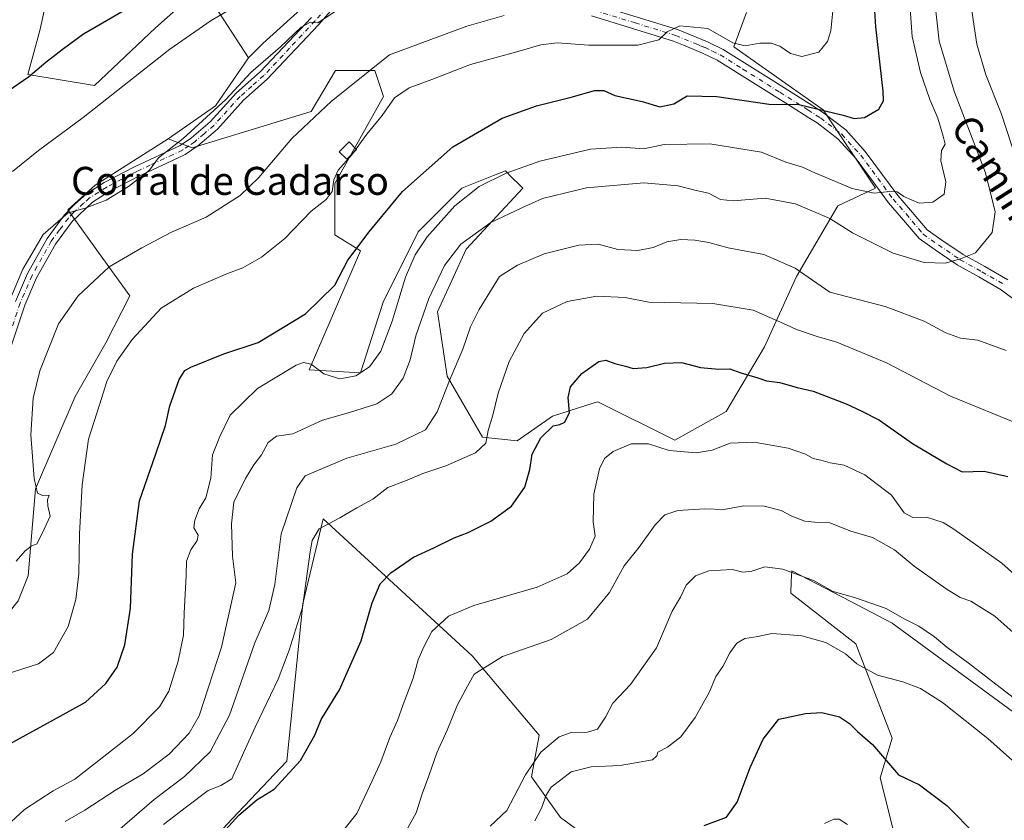
# Model space of a CAD drawing. Units: metres. Extents: x 553012 to 556469, y 4710129 to 4712468.
# Drawn here: x 553962 to 554244, y 4711385 to 4711613 of the extents above; entities that cross this region are included whole.
import ezdxf
from ezdxf.enums import TextEntityAlignment as Align

# ---------------------------------------------------------------- set-up
doc = ezdxf.new("R2010")
doc.units = ezdxf.units.M
doc.header["$MEASUREMENT"] = 0
doc.linetypes.add('DGN Style 4', pattern=[2.6384748266838614, 1.318413404963828, -0.6592067024819142, 0.001648016756204785, -0.6592067024819142])
for name, color, linetype, lineweight in [('Camino Cxs', 7, 'Continuous', 0), ('Camino eje', 30, 'DGN Style 4', 13), ('Cultivos herbáceos CxS', 92, 'Continuous', 0), ('Cultivos leñosos CxS', 92, 'Continuous', 0), ('Curva de nivel maestra', 30, 'Continuous', 30), ('Curva de nivel normal', 30, 'Continuous', 0), ('Edificación Cxs', 1, 'Continuous', 13), ('Matorral CxS', 135, 'Continuous', 0), ('Pista no pavimentada Cxs', 111, 'Continuous', 0), ('Pista no pavimentada eje', 91, 'DGN Style 4', 0), ('Texto cartográfico', 7, 'Continuous', 0)]:
    doc.layers.add(name, color=color, linetype=linetype, lineweight=lineweight)
doc.styles.add('Style-Arial', font='txt')

# ---------------------------------------------------------------- blocks, each defined once
blk = doc.blocks.new('*U20')
at = {"layer": 'Matorral CxS', "color": 135, "linetype": 'Continuous', "lineweight": 0}
for points in [[(554326.7890999997, 4711365.188300001, 609.4621999999945), (554299.7625000002, 4711394.953500001, 612.6107000000047), (554283.1605000002, 4711396.915899999, 611.0023999999976), (554262.2285000002, 4711403.893100001, 608.7219000000041), (554211.8026999999, 4711440.880100001, 609.2176999999938), (554199.7408999996, 4711447.1829, 609.8942999999999), (554183.0651000004, 4711455.897100001, 611.3053000000073), (554182.9276999999, 4711452.788100001, 609.8378999999986), (554182.7812999999, 4711449.486300001, 608.8083999999944), (554201.3487, 4711435.0001, 606.7002000000066), (554211.7960999999, 4711408.0087, 601.9848000000056), (554208.3129000004, 4711396.6897, 598.6738000000041), (554215.6451000003, 4711367.5637, 595.4033000000054)], [(554129.9515000005, 4711375.795100001, 600.1371999999974), (554116.8916999997, 4711385.3717, 603.9902000000002), (554108.6098999997, 4711397.0009, 609.6612000000023), (554110.7972999997, 4711408.880899999, 611.3116000000009), (554091.6426999997, 4711431.518100001, 616.840400000001), (554048.9804999996, 4711470.6997, 631.2332000000024), (554043.2131000003, 4711446.409700001, 631.8205000000017), (554038.6272999998, 4711401.473099999, 626.6891999999935), (554023.0361000003, 4711384.9649, 626.9360000000015), (554010.1967000002, 4711371.207900001, 626.6437000000005)], [(553961.7490999997, 4711447.306299999, 659.5310000000027), (553964.5963000003, 4711454.4233, 659.9251999999979), (553966.7313000001, 4711479.329700001, 660.263300000006), (553978.1243000003, 4711505.6865, 657.6806999999973), (553986.8655000003, 4711521.0263, 657.032600000006), (553993.7209000001, 4711534.440300001, 657.744200000001), (553985.9990999997, 4711545.169500001, 661.5252999999939), (553975.9845000004, 4711559.031500001, 666.1808000000019), (553983.8123000005, 4711566.147500001, 666.6597000000038), (554004.6964999996, 4711579.3893, 666.343200000003), (554011.6013000002, 4711576.748299999, 665.0638999999937), (554045.5752999998, 4711587.195900001, 661.3902999999991), (554052.5664999997, 4711598.9011, 662.0181000000011), (554063.7753, 4711598.900900001, 660.4789000000019), (554066.2663000004, 4711591.422499999, 657.747199999998), (554052.3860999999, 4711566.5503, 655.3371000000043), (554052.3860999999, 4711551.8751, 653.281099999993), (554059.7226999998, 4711547.2907, 650.5964999999997), (554045.0482999999, 4711513.3575, 645.2299000000058), (554059.7220999999, 4711512.4407, 645.2390000000014), (554066.1414999999, 4711532.6165, 647.1174000000028), (554076.2301000003, 4711552.787699999, 647.5776000000042), (554088.6851000004, 4711565.2501, 647.4324000000051), (554097.7911, 4711568.894900001, 647.0004999999946), (554101.1398999998, 4711570.235099999, 646.7691999999952), (554102.0755000003, 4711569.2993, 646.1395000000048), (554102.1744999997, 4711569.200300001, 646.0696000000025), (554106.1218999998, 4711565.2499, 643.2957000000024), (554089.9307000004, 4711547.802300001, 640.2468999999984), (554081.7330999998, 4711529.8651, 639.1684999999999), (554084.4833000004, 4711511.5231, 636.0767999999953), (554094.5708999997, 4711494.097899999, 630.8950000000041), (554104.5417, 4711492.999100001, 628.1340000000055), (554114.6327000001, 4711500.0897, 626.0497999999934), (554123.8312999997, 4711502.998500001, 624.7139000000025), (554126.5292999996, 4711503.851299999, 624.4510000000009), (554127.5871000001, 4711504.185900001, 624.3558000000048), (554149.5965, 4711493.1807, 621.4921999999933), (554164.2703, 4711501.434699999, 622.8803999999947), (554175.2901, 4711519.888300001, 627.979800000001), (554184.4474999999, 4711539.952299999, 634.763300000006), (554196.2764999997, 4711560.203299999, 642.5020999999979), (554207.0066999998, 4711565.2487, 645.874800000005), (554192.0607000003, 4711587.6821, 651.1010999999999), (554166.5232999995, 4711605.6655, 655.318299999999), (554170.0811000001, 4711615.4575, 659.3625000000029)], [(554075.1867000004, 4711645.830700001, 670.5580000000045), (554031.7547000004, 4711606.634099999, 667.3824000000022), (554027.7002999998, 4711602.551899999, 666.920299999998), (554014.4545, 4711622.988299999, 673.9591999999975), (554001.0277000006, 4711611.127499999, 673.4176000000007), (553983.5976999998, 4711594.622300001, 672.1628999999957), (553964.5396999996, 4711597.7097, 676.4722999999941), (553967.9826999997, 4711610.322899999, 678.2311999999947), (553971.2599, 4711625.105900001, 680.1445999999996)]]:
    blk.add_polyline3d(points, dxfattribs=at)

msp = doc.modelspace()

# ---------------------------------------------------------------- linework, layer by layer
at = {"layer": 'Camino Cxs', "color": 7, "linetype": 'Continuous', "lineweight": 0}
for points in [[(554127.3201000001, 4711617.6801, 660.539300000004), (554150.4001000002, 4711610.5601, 655.9526000000042), (554158.9600999998, 4711607.040100001, 654.2378999999928), (554163.4401000004, 4711604.880100001, 654.1186000000016), (554176.3601000002, 4711596.800100001, 652.0209000000032), (554189.8400999998, 4711588.3201, 650.6245000000055), (554192.2402999997, 4711586.720699999, 650.3157000000066), (554198.5137, 4711581.894500001, 649.0246999999945), (554204.1019000001, 4711575.7711, 647.7899999999936), (554209.0538999997, 4711569.0867, 646.5228999999963), (554213.3783, 4711563.1897, 645.3196999999927), (554217.0453000005, 4711558.9989, 644.482799999998), (554221.8060999997, 4711553.337300001, 643.0587999999989), (554225.9797, 4711550.428500001, 642.147100000002), (554232.1249000002, 4711546.2445, 640.5353000000032), (554238.2840999998, 4711542.837300001, 638.9664000000049), (554244.8695, 4711539.0659, 637.6710000000021)], [(554127.3201000001, 4711617.6801, 660.539300000004), (554150.4001000002, 4711610.5601, 655.9526000000042), (554158.9600999998, 4711607.040100001, 654.2378999999928), (554163.4401000004, 4711604.880100001, 654.1186000000016), (554176.3601000002, 4711596.800100001, 652.0209000000032), (554189.8400999998, 4711588.3201, 650.6245000000055), (554192.2402999997, 4711586.720699999, 650.3157000000066), (554198.5137, 4711581.894500001, 649.0246999999945), (554204.1019000001, 4711575.7711, 647.7899999999936), (554209.0538999997, 4711569.0867, 646.5228999999963), (554213.3783, 4711563.1897, 645.3196999999927), (554217.0453000005, 4711558.9989, 644.482799999998), (554221.8060999997, 4711553.337300001, 643.0587999999989), (554225.9797, 4711550.428500001, 642.147100000002), (554232.1249000002, 4711546.2445, 640.5353000000032), (554238.2840999998, 4711542.837300001, 638.9664000000049), (554244.8695, 4711539.0659, 637.6710000000021)], [(554249.3454999998, 4711531.3969, 636.3243999999977), (554242.9927000003, 4711536.230699999, 637.5176999999967), (554236.6174999997, 4711539.8737, 638.6747000000032), (554230.3432999998, 4711543.3487, 639.9158000000025), (554224.0509000003, 4711547.628500001, 641.4119999999966), (554219.5099, 4711550.823100001, 642.3494999999966), (554214.4644999999, 4711556.7851, 643.7406000000046), (554210.7257000003, 4711561.062899999, 644.6361000000034), (554206.3164999997, 4711567.0701, 645.9330999999949), (554201.4753000002, 4711573.6121, 647.2611999999936), (554196.2112999996, 4711579.389699999, 648.3270000000048), (554190.2878999999, 4711583.936899999, 649.2676999999967), (554187.9700999996, 4711585.380100001, 649.539300000004), (554182.9301000005, 4711588.550100001, 650.0988000000071), (554161.7600999996, 4711601.8201, 653.0351999999984), (554157.5401, 4711603.860099999, 653.6264999999985), (554155.0401, 4711604.880100001, 653.9560000000056), (554152.1201, 4711606.090100001, 654.2981), (554149.2200999996, 4711607.280099999, 654.6551999999938), (554125.7600999996, 4711614.5101, 659.227899999998)], [(554249.3454999998, 4711531.3969, 636.3243999999977), (554242.9927000003, 4711536.230699999, 637.5176999999967), (554236.6174999997, 4711539.8737, 638.6747000000032), (554230.3432999998, 4711543.3487, 639.9158000000025), (554224.0509000003, 4711547.628500001, 641.4119999999966), (554219.5099, 4711550.823100001, 642.3494999999966), (554214.4644999999, 4711556.7851, 643.7406000000046), (554210.7257000003, 4711561.062899999, 644.6361000000034), (554206.3164999997, 4711567.0701, 645.9330999999949), (554201.4753000002, 4711573.6121, 647.2611999999936), (554196.2112999996, 4711579.389699999, 648.3270000000048), (554190.2878999999, 4711583.936899999, 649.2676999999967), (554187.9700999996, 4711585.380100001, 649.539300000004), (554182.9301000005, 4711588.550100001, 650.0988000000071), (554161.7600999996, 4711601.8201, 653.0351999999984), (554157.5401, 4711603.860099999, 653.6264999999985), (554155.0401, 4711604.880100001, 653.9560000000056), (554152.1201, 4711606.090100001, 654.2981), (554149.2200999996, 4711607.280099999, 654.6551999999938), (554125.7600999996, 4711614.5101, 659.227899999998)]]:
    msp.add_polyline3d(points, dxfattribs=at)
at = {"layer": 'Camino eje', "color": 30, "linetype": 'DGN Style 4', "lineweight": 13}
msp.add_polyline3d([(554126.5401, 4711616.095100001, 659.8350000000064), (554138.2701000003, 4711612.4801, 657.3764999999985), (554149.8101000004, 4711608.920100001, 655.2609999999986), (554155.5401, 4711606.565099999, 654.1100000000006), (554157.0000999998, 4711605.960100001, 653.9355999999971), (554158.2500999998, 4711605.450099999, 653.8815999999933), (554160.3601000002, 4711604.4301, 653.7537000000011), (554162.6001000004, 4711603.350099999, 653.4242999999988), (554169.0601000004, 4711599.3101, 652.5519999999962), (554179.6451000003, 4711592.675100001, 651.0236000000004), (554187.6841000002, 4711587.617900001, 650.0849000000017), (554191.2651000004, 4711585.3301, 649.7600999999995), (554197.3662999999, 4711580.6461, 648.6447000000044), (554202.7903000005, 4711574.6931, 647.5037000000011), (554207.6851000004, 4711568.078500001, 646.1548999999941), (554212.0506999996, 4711562.125299999, 644.925700000007), (554215.7549000002, 4711557.891899999, 644.0727999999945), (554220.6497, 4711552.0711, 642.6511000000028), (554225.0153000001, 4711549.0285, 641.754700000005), (554231.2330999998, 4711544.795100001, 640.2189999999973), (554237.4508999996, 4711541.3555, 638.820000000007), (554243.9331, 4711537.6513, 637.5834999999934)], dxfattribs=at)
at = {"layer": 'Cultivos herbáceos CxS', "color": 92, "linetype": 'Continuous', "lineweight": 0, "extrusion": (0.07538307886282646, -0.09958632377317002, 0.9921693179787946), "elevation": -426785.1655409049, "flags": 128}
msp.add_lwpolyline([(3285414.214876558, 3395593.262408537), (3285398.346614734, 3395588.009411938), (3285381.89359939, 3395588.641917244)], dxfattribs=at)
at = {"layer": 'Cultivos herbáceos CxS', "color": 92, "linetype": 'Continuous', "lineweight": 0}
for points in [[(553971.2599, 4711625.105900001, 680.1445999999996), (553967.9826999997, 4711610.322899999, 678.2311999999947), (553964.5396999996, 4711597.7097, 676.4722999999941), (553983.5976999998, 4711594.622300001, 672.1628999999957), (554001.0277000006, 4711611.127499999, 673.4176000000007), (554014.4545, 4711622.988299999, 673.9591999999975), (554027.7002999998, 4711602.551899999, 666.920299999998), (554018.1936999997, 4711588.8191, 666.2642000000051), (554004.6964999996, 4711579.3893, 666.343200000003), (553983.8123000005, 4711566.147500001, 666.6597000000038), (553975.9845000004, 4711559.031500001, 666.1808000000019), (553985.9990999997, 4711545.169500001, 661.5252999999939), (553993.7209000001, 4711534.440300001, 657.744200000001), (553986.8655000003, 4711521.0263, 657.032600000006), (553978.1243000003, 4711505.6865, 657.6806999999973), (553966.7313000001, 4711479.329700001, 660.263300000006), (553964.5963000003, 4711454.4233, 659.9251999999979), (553961.7490999997, 4711447.306299999, 659.5310000000027)], [(554027.7002999998, 4711602.551899999, 666.920299999998), (554014.4545, 4711622.988299999, 673.9591999999975), (554001.0277000006, 4711611.127499999, 673.4176000000007), (553983.5976999998, 4711594.622300001, 672.1628999999957), (553964.5396999996, 4711597.7097, 676.4722999999941), (553967.9826999997, 4711610.322899999, 678.2311999999947), (553971.2599, 4711625.105900001, 680.1445999999996)], [(553900.1445000004, 4711458.235500001, 667.3209999999963), (553923.3426999999, 4711451.9693, 663.6010999999999), (553945.1414999999, 4711437.340500001, 659.4812999999995), (553953.2103000004, 4711436.632300001, 658.9649999999965), (553961.7490999997, 4711447.306299999, 659.5310000000027), (553964.5963000003, 4711454.4233, 659.9251999999979), (553966.7313000001, 4711479.329700001, 660.263300000006), (553978.1243000003, 4711505.6865, 657.6806999999973), (553986.8655000003, 4711521.0263, 657.032600000006), (553993.7209000001, 4711534.440300001, 657.744200000001), (553985.9990999997, 4711545.169500001, 661.5252999999939), (553975.9845000004, 4711559.031500001, 666.1808000000019), (553983.8123000005, 4711566.147500001, 666.6597000000038), (554004.6964999996, 4711579.3893, 666.343200000003)], [(554010.1967000002, 4711371.207900001, 626.6437000000005), (554023.0361000003, 4711384.9649, 626.9360000000015), (554038.6272999998, 4711401.473099999, 626.6891999999935), (554043.2131000003, 4711446.409700001, 631.8205000000017), (554048.9804999996, 4711470.6997, 631.2332000000024), (554091.6426999997, 4711431.518100001, 616.840400000001), (554110.7972999997, 4711408.880899999, 611.3116000000009), (554108.6098999997, 4711397.0009, 609.6612000000023), (554116.8916999997, 4711385.3717, 603.9902000000002), (554129.9515000005, 4711375.795100001, 600.1371999999974)], [(554129.9515000005, 4711375.795100001, 600.1371999999974), (554116.8916999997, 4711385.3717, 603.9902000000002), (554108.6098999997, 4711397.0009, 609.6612000000023), (554110.7972999997, 4711408.880899999, 611.3116000000009), (554091.6426999997, 4711431.518100001, 616.840400000001), (554048.9804999996, 4711470.6997, 631.2332000000024), (554043.2131000003, 4711446.409700001, 631.8205000000017), (554038.6272999998, 4711401.473099999, 626.6891999999935), (554023.0361000003, 4711384.9649, 626.9360000000015), (554010.1967000002, 4711371.207900001, 626.6437000000005)], [(554215.6451000003, 4711367.5637, 595.4033000000054), (554208.3129000004, 4711396.6897, 598.6738000000041), (554211.7960999999, 4711408.0087, 601.9848000000056), (554201.3487, 4711435.0001, 606.7002000000066), (554182.7812999999, 4711449.486300001, 608.8083999999944), (554182.9276999999, 4711452.788100001, 609.8378999999986), (554183.0651000004, 4711455.897100001, 611.3053000000073), (554199.7408999996, 4711447.1829, 609.8942999999999), (554211.8026999999, 4711440.880100001, 609.2176999999938), (554262.2285000002, 4711403.893100001, 608.7219000000041), (554283.1605000002, 4711396.915899999, 611.0023999999976), (554299.7625000002, 4711394.953500001, 612.6107000000047), (554326.7890999997, 4711365.188300001, 609.4621999999945)], [(554326.7890999997, 4711365.188300001, 609.4621999999945), (554299.7625000002, 4711394.953500001, 612.6107000000047), (554283.1605000002, 4711396.915899999, 611.0023999999976), (554262.2285000002, 4711403.893100001, 608.7219000000041), (554211.8026999999, 4711440.880100001, 609.2176999999938), (554199.7408999996, 4711447.1829, 609.8942999999999), (554183.0651000004, 4711455.897100001, 611.3053000000073), (554182.9276999999, 4711452.788100001, 609.8378999999986), (554182.7812999999, 4711449.486300001, 608.8083999999944), (554201.3487, 4711435.0001, 606.7002000000066), (554211.7960999999, 4711408.0087, 601.9848000000056), (554208.3129000004, 4711396.6897, 598.6738000000041), (554215.6451000003, 4711367.5637, 595.4033000000054)]]:
    msp.add_polyline3d(points, dxfattribs=at)
at = {"layer": 'Cultivos leñosos CxS', "color": 92, "linetype": 'Continuous', "lineweight": 0, "extrusion": (0.07538307886282646, -0.09958632377317002, 0.9921693179787946), "elevation": -426785.1655409049, "flags": 128}
msp.add_lwpolyline([(3285414.214876558, 3395593.262408537), (3285398.346614734, 3395588.009411938), (3285381.89359939, 3395588.641917244)], dxfattribs=at)
at = {"layer": 'Cultivos leñosos CxS', "color": 92, "linetype": 'Continuous', "lineweight": 0}
for points in [[(554170.0811000001, 4711615.4575, 659.3625000000029), (554166.5232999995, 4711605.6655, 655.318299999999), (554192.0607000003, 4711587.6821, 651.1010999999999), (554207.0066999998, 4711565.2487, 645.874800000005), (554196.2764999997, 4711560.203299999, 642.5020999999979), (554184.4474999999, 4711539.952299999, 634.763300000006), (554175.2901, 4711519.888300001, 627.979800000001), (554164.2703, 4711501.434699999, 622.8803999999947), (554149.5965, 4711493.1807, 621.4921999999933), (554127.5871000001, 4711504.185900001, 624.3558000000048), (554126.5292999996, 4711503.851299999, 624.4510000000009), (554123.8312999997, 4711502.998500001, 624.7139000000025), (554114.6327000001, 4711500.0897, 626.0497999999934), (554104.5417, 4711492.999100001, 628.1340000000055), (554094.5708999997, 4711494.097899999, 630.8950000000041), (554084.4833000004, 4711511.5231, 636.0767999999953), (554081.7330999998, 4711529.8651, 639.1684999999999), (554089.9307000004, 4711547.802300001, 640.2468999999984), (554106.1218999998, 4711565.2499, 643.2957000000024), (554102.1744999997, 4711569.200300001, 646.0696000000025), (554102.0755000003, 4711569.2993, 646.1395000000048), (554101.1398999998, 4711570.235099999, 646.7691999999952), (554097.7911, 4711568.894900001, 647.0004999999946), (554088.6851000004, 4711565.2501, 647.4324000000051), (554076.2301000003, 4711552.787699999, 647.5776000000042), (554066.1414999999, 4711532.6165, 647.1174000000028), (554059.7220999999, 4711512.4407, 645.2390000000014), (554045.0482999999, 4711513.3575, 645.2299000000058), (554059.7226999998, 4711547.2907, 650.5964999999997), (554052.3860999999, 4711551.8751, 653.281099999993), (554052.3860999999, 4711566.5503, 655.3371000000043), (554066.2663000004, 4711591.422499999, 657.747199999998), (554063.7753, 4711598.900900001, 660.4789000000019), (554052.5664999997, 4711598.9011, 662.0181000000011), (554045.5752999998, 4711587.195900001, 661.3902999999991), (554011.6013000002, 4711576.748299999, 665.0638999999937), (554004.6964999996, 4711579.3893, 666.343200000003), (554018.1936999997, 4711588.8191, 666.2642000000051), (554027.7002999998, 4711602.551899999, 666.920299999998), (554031.7547000004, 4711606.634099999, 667.3824000000022), (554075.1867000004, 4711645.830700001, 670.5580000000045)], [(554075.1867000004, 4711645.830700001, 670.5580000000045), (554031.7547000004, 4711606.634099999, 667.3824000000022), (554027.7002999998, 4711602.551899999, 666.920299999998)], [(554004.6964999996, 4711579.3893, 666.343200000003), (554011.6013000002, 4711576.748299999, 665.0638999999937), (554045.5752999998, 4711587.195900001, 661.3902999999991), (554052.5664999997, 4711598.9011, 662.0181000000011), (554063.7753, 4711598.900900001, 660.4789000000019), (554066.2663000004, 4711591.422499999, 657.747199999998), (554052.3860999999, 4711566.5503, 655.3371000000043), (554052.3860999999, 4711551.8751, 653.281099999993), (554059.7226999998, 4711547.2907, 650.5964999999997), (554045.0482999999, 4711513.3575, 645.2299000000058), (554059.7220999999, 4711512.4407, 645.2390000000014), (554066.1414999999, 4711532.6165, 647.1174000000028), (554076.2301000003, 4711552.787699999, 647.5776000000042), (554088.6851000004, 4711565.2501, 647.4324000000051), (554097.7911, 4711568.894900001, 647.0004999999946), (554101.1398999998, 4711570.235099999, 646.7691999999952), (554102.0755000003, 4711569.2993, 646.1395000000048), (554102.1744999997, 4711569.200300001, 646.0696000000025), (554106.1218999998, 4711565.2499, 643.2957000000024), (554089.9307000004, 4711547.802300001, 640.2468999999984), (554081.7330999998, 4711529.8651, 639.1684999999999), (554084.4833000004, 4711511.5231, 636.0767999999953), (554094.5708999997, 4711494.097899999, 630.8950000000041), (554104.5417, 4711492.999100001, 628.1340000000055), (554114.6327000001, 4711500.0897, 626.0497999999934), (554123.8312999997, 4711502.998500001, 624.7139000000025), (554126.5292999996, 4711503.851299999, 624.4510000000009), (554127.5871000001, 4711504.185900001, 624.3558000000048), (554149.5965, 4711493.1807, 621.4921999999933), (554164.2703, 4711501.434699999, 622.8803999999947), (554175.2901, 4711519.888300001, 627.979800000001), (554184.4474999999, 4711539.952299999, 634.763300000006), (554196.2764999997, 4711560.203299999, 642.5020999999979), (554207.0066999998, 4711565.2487, 645.874800000005), (554192.0607000003, 4711587.6821, 651.1010999999999), (554166.5232999995, 4711605.6655, 655.318299999999), (554170.0811000001, 4711615.4575, 659.3625000000029)]]:
    msp.add_polyline3d(points, dxfattribs=at)
at = {"layer": 'Curva de nivel maestra', "color": 30, "linetype": 'Continuous', "lineweight": 30, "flags": 128}
for points, elevation in [([(553954.0199999996, 4711403.520099999), (553971.0199999996, 4711412.7501), (553981.0199999996, 4711418.300100001), (553986.8300000001, 4711423.620100001), (553990.0999999996, 4711428.340100001), (553992.3399999999, 4711434.6801), (553993.8899999997, 4711445.1601), (553994.4800000004, 4711460.590100001), (553996.5199999996, 4711475.880100001), (554001.1699999999, 4711489.2601), (554003.9400000004, 4711497.4001), (554005.1699999999, 4711503.0101), (554007.8200000003, 4711510.590100001), (554009.5, 4711513.140100001), (554011.1600000003, 4711514.110099999), (554020.6200000001, 4711517.9001), (554030.4699999997, 4711521.1601), (554043.9600000001, 4711529.300100001), (554052.3399999999, 4711537.540100001), (554056.0800000001, 4711544.690099999), (554062.1600000003, 4711552.7601), (554071.75, 4711564.3301), (554086.1299999999, 4711577.020099999), (554100.2400000002, 4711585.2301), (554110.0199999996, 4711588.780099999), (554120.3300000001, 4711591.3301), (554126.6600000003, 4711593.210100001), (554129.2800000003, 4711593.200099999), (554132.4500000002, 4711591.710100001), (554140.2800000003, 4711590.0001), (554145.3600000005, 4711588.540100001), (554149.29, 4711589.350099999), (554153.1299999999, 4711591.640100001), (554161.6100000005, 4711591.4801), (554176.5999999996, 4711589.270099999), (554185.1299999999, 4711589.200099999), (554197.7300000004, 4711586.100099999), (554200.9400000004, 4711585.210100001), (554203.8700000001, 4711585.450099999), (554207.9600000001, 4711587.8301), (554209.2800000003, 4711590.210100001), (554209.2199999997, 4711592.9901), (554207.0999999996, 4711611.4001), (554205.6699999999, 4711634.3201)], 650), ([(553957.7100000001, 4711592.190099999), (553964.7699999996, 4711597.040100001), (553969.6799999997, 4711601.280099999), (553974.7699999996, 4711605.200099999), (553980.4800000004, 4711609.360099999), (553994.2699999996, 4711617.360099999)], 674.9999999999999), ([(554014.3600000005, 4711374.370100001), (554024.8899999997, 4711386.040100001), (554030.0800000001, 4711390.420100001), (554035, 4711393.450099999), (554042.5099999999, 4711401.6601), (554046.6799999997, 4711408.920100001), (554048.4800000004, 4711413.3301), (554053.6799999997, 4711421.8101), (554059.8499999996, 4711435.880100001), (554063.0499999998, 4711446.720100001), (554065.3399999999, 4711452.1801), (554068.3399999999, 4711455.2401), (554074.8399999999, 4711459.7601), (554080.6600000003, 4711462.390100001), (554086.54, 4711465.270099999), (554090.5199999996, 4711466.8201), (554097.0300000003, 4711470.0101), (554102.9100000003, 4711474.3101), (554106.75, 4711479.780099999), (554108.1799999997, 4711484.860099999), (554108.8099999996, 4711489.220100001), (554111.2599999999, 4711493.860099999), (554114.8499999996, 4711497.270099999), (554116.7599999999, 4711497.6501), (554118.1600000003, 4711498.360099999), (554119.4500000002, 4711501.0801), (554119.0999999996, 4711505.440099999), (554119.7999999998, 4711508.4901), (554123.0199999996, 4711512.3101), (554127.8300000001, 4711515.7301), (554129.8399999999, 4711516.090100001), (554132.4299999997, 4711515.100099999), (554135.4800000004, 4711514.390100001), (554137.7400000002, 4711513.670100001), (554141.5800000001, 4711514.030099999), (554146.6600000003, 4711515.2601), (554151.5199999996, 4711515.370100001), (554157, 4711513.970100001), (554162.2000000002, 4711513.530099999), (554165.3099999996, 4711513.610099999), (554168.4900000002, 4711512.5001), (554173.3600000005, 4711511.040100001), (554175.8300000001, 4711510.1801), (554179.6500000004, 4711509.6601), (554184.6200000001, 4711508.300100001), (554189.1900000004, 4711507.200099999), (554198.6299999999, 4711503.640100001), (554203.1299999999, 4711501.4801), (554208.2000000002, 4711498.890100001), (554217.5899999999, 4711492.280099999), (554227.4199999999, 4711486.440099999), (554231.7999999998, 4711484.1601), (554238.1299999999, 4711484.300100001), (554244.8899999997, 4711482.840100001)], 625), ([(554158.0099999999, 4711383.0101), (554164.3700000001, 4711385.460100001), (554167.4900000002, 4711389.690099999), (554171.1600000003, 4711399.670100001), (554174.8799999999, 4711407.770099999), (554179.3200000003, 4711413.450099999), (554186.9900000002, 4711415.110099999), (554191.6600000003, 4711415.4001), (554196.7400000002, 4711414.0801), (554199.54, 4711412.2401), (554201.8399999999, 4711409.880100001), (554206.1799999997, 4711406.210100001), (554213.6299999999, 4711397.550100001), (554219.5599999996, 4711394.6601), (554227.4000000004, 4711388.770099999), (554235.8700000001, 4711380.2301)], 600)]:
    msp.add_lwpolyline(points, dxfattribs=dict(at, elevation=elevation))
at = {"layer": 'Curva de nivel normal', "color": 30, "linetype": 'Continuous', "lineweight": 0, "flags": 128}
for points, elevation in [([(554223.6100000005, 4711621.950099999), (554225.2400000002, 4711607.3101), (554229.5800000001, 4711592.6601), (554238.4500000002, 4711569.6601), (554241.25, 4711558.5001), (554240.3399999999, 4711552.5801), (554235.6399999997, 4711546.770099999), (554231.3099999996, 4711545.030099999), (554226.9800000004, 4711543.790100001), (554220.9600000001, 4711544.0001), (554212.0700000003, 4711546.700099999), (554200.4500000002, 4711552.460100001), (554193.9600000001, 4711556.530099999), (554184.1600000003, 4711560.7401), (554175.4500000002, 4711562.360099999), (554166.2800000003, 4711561.630100001), (554162.6600000003, 4711562.040100001), (554159.2699999996, 4711563.800100001), (554155.3399999999, 4711564.640100001), (554150.5499999998, 4711565.960100001), (554140.7599999999, 4711566.7301), (554124.3099999996, 4711565.370100001), (554111.7699999996, 4711562.300100001), (554105.8799999999, 4711559.670100001), (554097, 4711555.470100001), (554088.3600000005, 4711549.200099999), (554083.7199999997, 4711543.130100001), (554079.2599999999, 4711533.670100001), (554075.5199999996, 4711523.0001), (554073.9000000004, 4711516.140100001), (554071.8799999999, 4711510.890100001), (554068.6200000001, 4711506.420100001), (554064.3399999999, 4711503.5801), (554056.5300000003, 4711501.0801), (554048.7999999998, 4711498.890100001), (554040.3399999999, 4711495.050100001), (554035.6699999999, 4711494.3201), (554033.3399999999, 4711492.5001), (554031.3399999999, 4711489.0601), (554029.2100000001, 4711486.200099999), (554026.8300000001, 4711482.270099999), (554023.5, 4711475.5001), (554022.7699999996, 4711469.2601), (554023.0800000001, 4711460.020099999), (554024.0499999998, 4711452.4301), (554019.9199999999, 4711434.0101), (554013.5499999998, 4711414.390100001), (554010.7100000001, 4711409.450099999), (554005.0199999996, 4711403.450099999), (553997.5599999996, 4711397.8101), (553989.9500000002, 4711393.3301), (553980.9000000004, 4711387.460100001), (553975.1799999997, 4711384.200099999)], 640), ([(554058.4446999999, 4711576.469000001), (554061.4699999997, 4711580.6601), (554065.8700000001, 4711586.0601), (554069.4699999997, 4711591.030099999), (554073.6699999999, 4711593.970100001), (554080.1299999999, 4711596.290100001), (554091.1699999999, 4711600.5801), (554105.1200000001, 4711604.390100001), (554111.3300000001, 4711606.270099999), (554116, 4711606.7601), (554125, 4711606.1601), (554139, 4711606.100099999), (554145, 4711607.700099999), (554147.4299999997, 4711609.970100001), (554151.0700000003, 4711611.6601), (554159.04, 4711610.940099999), (554166.2000000002, 4711606.8201), (554169.7699999996, 4711605.920100001), (554173.9100000003, 4711606.6601), (554177.1600000003, 4711606.6601), (554179.6799999997, 4711605.8101), (554182.6600000003, 4711603.770099999), (554185.9000000004, 4711602.9101), (554190.8499999996, 4711604.120100001), (554193.3300000001, 4711607.190099999), (554194.2100000001, 4711610.2501), (554195.5800000001, 4711623.6601)], 655), ([(553959.7400000002, 4711384.100099999), (553963.5599999996, 4711387.5801), (553971.8399999999, 4711392.970100001), (553977.9699999997, 4711396.280099999), (553984.5, 4711401.3201), (553994.6799999997, 4711409.360099999), (554002.2000000002, 4711416.940099999), (554004.8600000005, 4711421.460100001), (554007.5700000003, 4711430.050100001), (554009.04, 4711437.420100001), (554009.2699999996, 4711443.790100001), (554009.8099999996, 4711454.520099999), (554009.9400000004, 4711458.6601), (554011.1500000004, 4711461.850099999), (554012.9699999997, 4711464.540100001), (554013.2599999999, 4711466.050100001), (554012.0499999998, 4711468.1601), (554012.3600000005, 4711470.300100001), (554013.5199999996, 4711473.540100001), (554015.4600000001, 4711476.770099999), (554016.8700000001, 4711482.300100001), (554017.4000000004, 4711489.040100001), (554019.5, 4711494.280099999), (554022.4000000004, 4711500.390100001), (554030.2000000002, 4711508.020099999), (554041.2999999998, 4711514.620100001), (554043.4100000003, 4711515.420100001), (554045.6299999999, 4711514.9301), (554049.2300000004, 4711512.140100001), (554053.79, 4711510.790100001), (554058.4100000003, 4711511.5601), (554062.2999999998, 4711514.200099999), (554065.5300000003, 4711518.670100001), (554068.7800000003, 4711527.2601), (554072.5999999996, 4711539.790100001), (554075.3099999996, 4711546.190099999), (554078.8200000003, 4711551.300100001), (554086.7000000002, 4711560.2401), (554093.6600000003, 4711565.690099999), (554101.3300000001, 4711569.5601), (554111, 4711572.950099999), (554125.5300000003, 4711576.380100001), (554134.4400000004, 4711576.950099999), (554140.7400000002, 4711576.450099999), (554146.5800000001, 4711577.7401), (554159.5999999996, 4711577.950099999), (554174.3600000005, 4711575.550100001), (554181.3700000001, 4711572.720100001), (554186.0999999996, 4711571.2601), (554189.6299999999, 4711569.6501), (554200.3200000003, 4711565.1601), (554206.6500000004, 4711563.860099999), (554210.9900000002, 4711564.3201), (554213.1799999997, 4711564.1601), (554215.1500000004, 4711562.880100001), (554219.4600000001, 4711560.940099999), (554223.3899999997, 4711561.210100001), (554226.6900000004, 4711563.540100001), (554227.1200000001, 4711567.0801), (554225.6699999999, 4711573.040100001), (554225.9199999999, 4711576.0001), (554226.9400000004, 4711577.870100001), (554226.4000000004, 4711580.0701), (554224.8399999999, 4711585.290100001), (554222.5499999998, 4711590.600099999), (554219.8600000005, 4711598.3101), (554217.5099999999, 4711608.600099999), (554216.6100000005, 4711620.610099999)], 645), ([(553960.1600000003, 4711570.0001), (553967.6299999999, 4711576.0001), (553980.3899999997, 4711585.420100001), (554005.1900000004, 4711604.950099999), (554017.0099999999, 4711613.140100001), (554025.0099999999, 4711617.860099999)], 670), ([(554248.6200000001, 4711569.420100001), (554243.0800000001, 4711586.370100001), (554238.6100000005, 4711597.6601), (554235.9900000002, 4711606.460100001), (554234.4199999999, 4711617.220100001)], 635), ([(553955.8700000001, 4711525.120100001), (553963.1200000001, 4711542.130100001), (553968.9000000004, 4711552.040100001), (553976.04, 4711558.2301), (553980.9199999999, 4711559.5701), (553986.9600000001, 4711561.8301), (553993.3799999999, 4711565.7401), (553999.3399999999, 4711570.350099999), (554001.9600000001, 4711573.9101), (554008.9500000002, 4711579.460100001), (554021.1399999997, 4711590.610099999), (554028.3399999999, 4711598.3201), (554036.79, 4711605.6801), (554042.7000000002, 4711611.2401), (554045.3799999999, 4711612.720100001), (554047.5099999999, 4711612.520099999), (554052.4800000004, 4711615.800100001)], 665), ([(553961.25, 4711458.630100001), (553963.7699999996, 4711461.5801), (553965.4600000001, 4711462.860099999), (553967.1600000003, 4711463.5601), (553968.6699999999, 4711466.520099999), (553970.9000000004, 4711471.440099999), (553970.2699999996, 4711474.4101), (553970.2100000001, 4711476.110099999), (553970.6399999997, 4711477.530099999), (553968.7199999997, 4711477.380100001), (553967.2800000003, 4711478.0801), (553966.3499999996, 4711482.2401), (553965.3799999999, 4711494.720100001), (553966.1200000001, 4711505.2601), (553967.9699999997, 4711513.0001), (553973.3499999996, 4711526.470100001), (553978.9299999997, 4711534.4801), (553987.8200000003, 4711542.7401), (553997.1200000001, 4711548.1501), (554005.6500000004, 4711552.6501), (554015.5700000003, 4711556.9901), (554025.2699999996, 4711563.120100001), (554030.6600000003, 4711568.300100001), (554040.0499999998, 4711579.460100001), (554051.4299999997, 4711590.130100001), (554067.9800000004, 4711603.390100001), (554090.0800000001, 4711611.5801), (554100.7599999999, 4711614.590100001)], 660), ([(553958.3499999996, 4711426.280099999), (553967.6200000001, 4711429.290100001), (553971.9000000004, 4711432.550100001), (553976.0700000003, 4711439.9101), (553978.3099999996, 4711447.6801), (553979.1799999997, 4711455.030099999), (553979.3099999996, 4711466.460100001), (553980.1100000005, 4711480.4801), (553981.8700000001, 4711493.520099999), (553985.0199999996, 4711503.350099999), (553987.1600000003, 4711510.0001), (553990.0499999998, 4711515.8301), (553994.3700000001, 4711521.9901), (554002.6399999997, 4711530.920100001), (554011.9100000003, 4711536.6501), (554021.6699999999, 4711540.8201), (554026.0099999999, 4711542.440099999), (554031.3799999999, 4711545.520099999), (554038.0300000003, 4711550.880100001), (554045.6299999999, 4711558.670100001), (554049.9199999999, 4711562.0001), (554051.5599999996, 4711564.3301), (554052.0599999996, 4711567.670100001), (554053.3600000005, 4711570.4101), (554057.2400000002, 4711574.800100001), (554057.6716999998, 4711575.3981)], 655), ([(554057.6716999998, 4711575.3981), (554058.4446999999, 4711576.469000001)], 655), ([(553990.1900000004, 4711381.4801), (554000.6799999997, 4711390.4801), (554009.3499999996, 4711397.040100001), (554016.6799999997, 4711404.0701), (554022.1900000004, 4711414.550100001), (554029.4800000004, 4711435.3101), (554033.4699999997, 4711444.4801), (554035.2400000002, 4711451.920100001), (554036.9900000002, 4711466.470100001), (554041.54, 4711479.620100001), (554043.8600000005, 4711483.0601), (554055.7800000003, 4711488.0601), (554069.7800000003, 4711492.0601), (554078.3399999999, 4711496.190099999), (554081.6699999999, 4711501.270099999), (554085.3300000001, 4711510.7601), (554088.9400000004, 4711519.1801), (554091.1799999997, 4711525.5801), (554093.6500000004, 4711530.5701), (554099.4699999997, 4711540.0001), (554104.5899999999, 4711543.200099999), (554112.2199999997, 4711546.460100001), (554122.1100000005, 4711548.9801), (554127.6600000003, 4711549.220100001), (554133.3300000001, 4711547.7401), (554139.0300000003, 4711547.460100001), (554143.4600000001, 4711548.2401), (554147.3600000005, 4711549.860099999), (554151.3300000001, 4711550.5701), (554155.3300000001, 4711550.420100001), (554159.3499999996, 4711549.700099999), (554164.8600000005, 4711548.190099999), (554175.0499999998, 4711546.3101), (554184.0499999998, 4711542.390100001), (554193.9199999999, 4711535.520099999), (554209.7400000002, 4711531.420100001), (554220.9299999997, 4711527.210100001), (554227.1399999997, 4711523.860099999), (554231.2800000003, 4711522.350099999), (554236.3300000001, 4711521.840100001), (554244.4199999999, 4711518.840100001)], 635), ([(554248.9400000004, 4711497.380100001), (554228.4299999997, 4711505.780099999), (554210.1699999999, 4711515.3201), (554195.9299999997, 4711521.220100001), (554190.3600000005, 4711522.840100001), (554184.3700000001, 4711524.860099999), (554181.5300000003, 4711526.200099999), (554171.9900000002, 4711530.3301), (554160.4400000004, 4711532.270099999), (554142.1900000004, 4711532.6601), (554135.3700000001, 4711534.040100001), (554127.2699999996, 4711534.350099999), (554118.8499999996, 4711532.880100001), (554111.7599999999, 4711529.470100001), (554106.5599999996, 4711523.670100001), (554102.25, 4711515.670100001), (554099.0499999998, 4711506.670100001), (554097.5499999998, 4711500.340100001), (554096.1799999997, 4711496.0101), (554095.5499999998, 4711492.340100001), (554092.5899999999, 4711489.5601), (554084.1200000001, 4711485.850099999), (554077.5599999996, 4711483.6501), (554072.5499999998, 4711481.550100001), (554067.5599999996, 4711479.6601), (554063.2100000001, 4711476.370100001), (554058.6600000003, 4711473.850099999), (554053.8300000001, 4711471.040100001), (554047.8799999999, 4711467.840100001), (554045.8700000001, 4711464.520099999), (554045.29, 4711461.3101), (554043.1100000005, 4711445.340100001), (554039.2800000003, 4711433.1501), (554036.1500000004, 4711424.9001), (554029.54, 4711411.1601), (554025, 4711401.020099999), (554022.9100000003, 4711396.4101), (554019.75, 4711394.520099999), (554016.0999999996, 4711393.0601), (554009.9100000003, 4711388.350099999), (554003.3799999999, 4711383.350099999)], 630), ([(554050.79, 4711376.640100001), (554058.6200000001, 4711386.470100001), (554063.0099999999, 4711395.8301), (554065.4800000004, 4711401.300100001), (554068.1200000001, 4711408.220100001), (554070.3300000001, 4711413.100099999), (554071.9000000004, 4711417.610099999), (554074.8099999996, 4711425.210100001), (554076.1600000003, 4711430.4001), (554077.7999999998, 4711434.170100001), (554080.0999999996, 4711438.5001), (554084.8600000005, 4711442.880100001), (554092.1200000001, 4711445.9801), (554110.1900000004, 4711451.1601), (554118.8300000001, 4711454.960100001), (554122.3300000001, 4711458.1801), (554125.2199999997, 4711462.0101), (554126.8200000003, 4711465.800100001), (554126.2599999999, 4711469.8201), (554126.4199999999, 4711477.800100001), (554128.1100000005, 4711485.0101), (554129.4500000002, 4711487.9801), (554131.9800000004, 4711489.9901), (554137.0999999996, 4711492.190099999), (554142.0999999996, 4711492.200099999), (554148.0099999999, 4711490.270099999), (554155.7300000004, 4711489.620100001), (554160.3399999999, 4711490.360099999), (554165.4299999997, 4711492.3101), (554172.3200000003, 4711492.6801), (554181.9900000002, 4711490.920100001), (554186.9500000002, 4711489.220100001), (554189.1699999999, 4711488.0101), (554191.3700000001, 4711487.530099999), (554194.0800000001, 4711486.720100001), (554198.0800000001, 4711486.100099999), (554203.9600000001, 4711483.300100001), (554211.5499999998, 4711477.5001), (554215.2100000001, 4711472.4301), (554217.6500000004, 4711471.100099999), (554221.5800000001, 4711471.1801), (554226.3799999999, 4711469.6801), (554229.4400000004, 4711467.770099999), (554243.1299999999, 4711458.0101), (554261.5599999996, 4711441.600099999)], 620), ([(554069.2800000003, 4711375.170100001), (554075.6200000001, 4711386.690099999), (554077.3300000001, 4711392.1501), (554079.29, 4711397.220100001), (554081.5599999996, 4711403.8201), (554084.5199999996, 4711410.350099999), (554087.3099999996, 4711417.350099999), (554089.8099999996, 4711422.020099999), (554092.2199999997, 4711426.270099999), (554100.2999999998, 4711431.360099999), (554114.25, 4711436.210100001), (554124.6600000003, 4711442.030099999), (554130.9400000004, 4711449.630100001), (554135.1100000005, 4711457.2401), (554139.4600000001, 4711462.600099999), (554143.9600000001, 4711468.9901), (554146.7400000002, 4711471.860099999), (554150.5199999996, 4711473.0601), (554158.2199999997, 4711473.5801), (554163.6299999999, 4711473.4101), (554169.3200000003, 4711474.440099999), (554175.1799999997, 4711474.350099999), (554179.9900000002, 4711473.100099999), (554183.1200000001, 4711471.470100001), (554186.7999999998, 4711470.0801), (554189.6799999997, 4711469.7401), (554193.9600000001, 4711469.5801), (554199.9699999997, 4711467.2301), (554206.1299999999, 4711465.420100001), (554212.4500000002, 4711461.8201), (554218.04, 4711457.220100001), (554227.2000000002, 4711450.6801), (554231.2100000001, 4711448.2301), (554234.2999999998, 4711447.140100001), (554241.1200000001, 4711442.860099999), (554247.25, 4711437.460100001)], 615), ([(554246.4199999999, 4711419.610099999), (554233.5499999998, 4711429.550100001), (554227.3899999997, 4711433.9901), (554223.8799999999, 4711436.950099999), (554219.4400000004, 4711439.9901), (554215.2100000001, 4711442.110099999), (554210.0800000001, 4711445.0601), (554201.0499999998, 4711448.2301), (554194.8799999999, 4711449.9001), (554189.2699999996, 4711453.110099999), (554180.5, 4711456.360099999), (554175.3200000003, 4711456.960100001), (554171.6500000004, 4711455.7601), (554169.0800000001, 4711455.5101), (554166.04, 4711456.2601), (554159.3200000003, 4711455.860099999), (554155.54, 4711454.470100001), (554152.8700000001, 4711451.790100001), (554151.2300000004, 4711448.340100001), (554148.9000000004, 4711444.3101), (554144.3600000005, 4711433.880100001), (554136.9800000004, 4711423.3201), (554131.8499999996, 4711418.020099999), (554129.8200000003, 4711414.020099999), (554127.4800000004, 4711410.610099999), (554124.6699999999, 4711409.690099999), (554120, 4711409.670100001), (554116.5599999996, 4711408.4101), (554111.2599999999, 4711404.020099999), (554106.9000000004, 4711397.4901), (554101.5899999999, 4711387.370100001), (554096.79, 4711382.9001)], 610), ([(554258.5199999996, 4711390.670100001), (554239.1699999999, 4711407.880100001), (554226.1799999997, 4711418.210100001), (554219.8700000001, 4711422.2401), (554214.7999999998, 4711424.090100001), (554207.5999999996, 4711425.9901), (554201.6900000004, 4711429.3101), (554198.4699999997, 4711432.1601), (554192.7800000003, 4711435.4001), (554185.9400000004, 4711437.2401), (554181.3200000003, 4711437.610099999), (554177.3200000003, 4711437.9801), (554173.3200000003, 4711437.100099999), (554169.6500000004, 4711436.4801), (554167.3200000003, 4711435.200099999), (554165.3399999999, 4711432.4001), (554163.3799999999, 4711428.470100001), (554161.3700000001, 4711425.690099999), (554159.5199999996, 4711421.2401), (554155.4699999997, 4711413.880100001), (554151.3300000001, 4711408.360099999), (554147.4800000004, 4711405.470100001), (554144.7400000002, 4711404.050100001), (554144.4800000004, 4711403.0101), (554143.2000000002, 4711401.8101), (554134.0099999999, 4711400.2301), (554125.6600000003, 4711399.870100001), (554119.9600000001, 4711398.4001), (554116.9699999997, 4711396.100099999), (554114.2599999999, 4711394.020099999), (554112.7699999996, 4711391.690099999), (554111.4500000002, 4711388.020099999), (554109.5999999996, 4711384.350099999)], 605), ([(554198.9900000002, 4711383.380100001), (554196.5899999999, 4711384.8201), (554195.0700000003, 4711384.870100001), (554192.4400000004, 4711383.6601)], 595)]:
    msp.add_lwpolyline(points, dxfattribs=dict(at, elevation=elevation))
at = {"layer": 'Edificación Cxs', "color": 1, "linetype": 'Continuous', "lineweight": 13}
msp.add_polyline3d([(554058.6001000004, 4711576.3101, 655.6062999999995), (554055.7600999996, 4711573.520099999, 655.5486999999994), (554053.6300999997, 4711575.6801, 656.5773999999947), (554056.4801000003, 4711578.4801, 656.678700000004), (554058.6001000004, 4711576.3101, 655.6062999999995)], dxfattribs=at)
msp.add_3dface([(554058.6001000004, 4711576.3101, 656.678700000004), (554055.7600999996, 4711573.520099999, 656.678700000004), (554053.6300999997, 4711575.6801, 656.678700000004), (554056.4801000003, 4711578.4801, 656.678700000004)], dxfattribs=at)
at = {"layer": 'Matorral CxS', "color": 135, "linetype": 'Continuous', "lineweight": 0}
for points in [[(554075.1867000004, 4711645.830700001, 670.5580000000045), (554031.7547000004, 4711606.634099999, 667.3824000000022), (554027.7002999998, 4711602.551899999, 666.920299999998)], [(554027.7002999998, 4711602.551899999, 666.920299999998), (554014.4545, 4711622.988299999, 673.9591999999975), (554001.0277000006, 4711611.127499999, 673.4176000000007), (553983.5976999998, 4711594.622300001, 672.1628999999957), (553964.5396999996, 4711597.7097, 676.4722999999941), (553967.9826999997, 4711610.322899999, 678.2311999999947), (553971.2599, 4711625.105900001, 680.1445999999996)], [(554004.6964999996, 4711579.3893, 666.343200000003), (554011.6013000002, 4711576.748299999, 665.0638999999937), (554045.5752999998, 4711587.195900001, 661.3902999999991), (554052.5664999997, 4711598.9011, 662.0181000000011), (554063.7753, 4711598.900900001, 660.4789000000019), (554066.2663000004, 4711591.422499999, 657.747199999998), (554052.3860999999, 4711566.5503, 655.3371000000043), (554052.3860999999, 4711551.8751, 653.281099999993), (554059.7226999998, 4711547.2907, 650.5964999999997), (554045.0482999999, 4711513.3575, 645.2299000000058), (554059.7220999999, 4711512.4407, 645.2390000000014), (554066.1414999999, 4711532.6165, 647.1174000000028), (554076.2301000003, 4711552.787699999, 647.5776000000042), (554088.6851000004, 4711565.2501, 647.4324000000051), (554097.7911, 4711568.894900001, 647.0004999999946), (554101.1398999998, 4711570.235099999, 646.7691999999952), (554102.0755000003, 4711569.2993, 646.1395000000048), (554102.1744999997, 4711569.200300001, 646.0696000000025), (554106.1218999998, 4711565.2499, 643.2957000000024), (554089.9307000004, 4711547.802300001, 640.2468999999984), (554081.7330999998, 4711529.8651, 639.1684999999999), (554084.4833000004, 4711511.5231, 636.0767999999953), (554094.5708999997, 4711494.097899999, 630.8950000000041), (554104.5417, 4711492.999100001, 628.1340000000055), (554114.6327000001, 4711500.0897, 626.0497999999934), (554123.8312999997, 4711502.998500001, 624.7139000000025), (554126.5292999996, 4711503.851299999, 624.4510000000009), (554127.5871000001, 4711504.185900001, 624.3558000000048), (554149.5965, 4711493.1807, 621.4921999999933), (554164.2703, 4711501.434699999, 622.8803999999947), (554175.2901, 4711519.888300001, 627.979800000001), (554184.4474999999, 4711539.952299999, 634.763300000006), (554196.2764999997, 4711560.203299999, 642.5020999999979), (554207.0066999998, 4711565.2487, 645.874800000005), (554192.0607000003, 4711587.6821, 651.1010999999999), (554166.5232999995, 4711605.6655, 655.318299999999), (554170.0811000001, 4711615.4575, 659.3625000000029)], [(553900.1445000004, 4711458.235500001, 667.3209999999963), (553923.3426999999, 4711451.9693, 663.6010999999999), (553945.1414999999, 4711437.340500001, 659.4812999999995), (553953.2103000004, 4711436.632300001, 658.9649999999965), (553961.7490999997, 4711447.306299999, 659.5310000000027), (553964.5963000003, 4711454.4233, 659.9251999999979), (553966.7313000001, 4711479.329700001, 660.263300000006), (553978.1243000003, 4711505.6865, 657.6806999999973), (553986.8655000003, 4711521.0263, 657.032600000006), (553993.7209000001, 4711534.440300001, 657.744200000001), (553985.9990999997, 4711545.169500001, 661.5252999999939), (553975.9845000004, 4711559.031500001, 666.1808000000019), (553983.8123000005, 4711566.147500001, 666.6597000000038), (554004.6964999996, 4711579.3893, 666.343200000003)], [(554129.9515000005, 4711375.795100001, 600.1371999999974), (554116.8916999997, 4711385.3717, 603.9902000000002), (554108.6098999997, 4711397.0009, 609.6612000000023), (554110.7972999997, 4711408.880899999, 611.3116000000009), (554091.6426999997, 4711431.518100001, 616.840400000001), (554048.9804999996, 4711470.6997, 631.2332000000024), (554043.2131000003, 4711446.409700001, 631.8205000000017), (554038.6272999998, 4711401.473099999, 626.6891999999935), (554023.0361000003, 4711384.9649, 626.9360000000015), (554010.1967000002, 4711371.207900001, 626.6437000000005)], [(554326.7890999997, 4711365.188300001, 609.4621999999945), (554299.7625000002, 4711394.953500001, 612.6107000000047), (554283.1605000002, 4711396.915899999, 611.0023999999976), (554262.2285000002, 4711403.893100001, 608.7219000000041), (554211.8026999999, 4711440.880100001, 609.2176999999938), (554199.7408999996, 4711447.1829, 609.8942999999999), (554183.0651000004, 4711455.897100001, 611.3053000000073), (554182.9276999999, 4711452.788100001, 609.8378999999986), (554182.7812999999, 4711449.486300001, 608.8083999999944), (554201.3487, 4711435.0001, 606.7002000000066), (554211.7960999999, 4711408.0087, 601.9848000000056), (554208.3129000004, 4711396.6897, 598.6738000000041), (554215.6451000003, 4711367.5637, 595.4033000000054)]]:
    msp.add_polyline3d(points, dxfattribs=at)
at = {"layer": 'Pista no pavimentada Cxs', "color": 111, "linetype": 'Continuous', "lineweight": 0}
for points in [[(554060.1201, 4711626.2401, 666.4928000000073), (554047.8000999996, 4711612.0801, 665.1266000000032), (554033.0401, 4711596.4001, 664.3812000000034), (554026.2801000001, 4711590.4001, 664.7262999999948), (554018.7600999996, 4711582.1601, 664.639599999995), (554013.1601, 4711577.360099999, 664.7121999999945), (554009.5201000003, 4711574.880100001, 664.7823000000062), (554004.0800999999, 4711572.3201, 664.9801000000007), (553996.3201000001, 4711568.720100001, 665.363200000007), (553987.8400999998, 4711564.3201, 665.574299999993), (553983.0800999999, 4711561.280099999, 665.3239999999934), (553977.2401000002, 4711555.7601, 664.7724000000017), (553972.4801000003, 4711549.280099999, 664.184500000003), (553967.0401, 4711539.600099999, 663.7856000000029), (553963.6801000005, 4711531.840100001, 663.6037999999971), (553959.8400999998, 4711520.3201, 663.5972000000038)], [(554060.1201, 4711626.2401, 666.4928000000073), (554047.8000999996, 4711612.0801, 665.1266000000032), (554033.0401, 4711596.4001, 664.3812000000034), (554026.2801000001, 4711590.4001, 664.7262999999948), (554018.7600999996, 4711582.1601, 664.639599999995), (554013.1601, 4711577.360099999, 664.7121999999945), (554009.5201000003, 4711574.880100001, 664.7823000000062), (554004.0800999999, 4711572.3201, 664.9801000000007), (553996.3201000001, 4711568.720100001, 665.363200000007), (553987.8400999998, 4711564.3201, 665.574299999993), (553983.0800999999, 4711561.280099999, 665.3239999999934), (553977.2401000002, 4711555.7601, 664.7724000000017), (553972.4801000003, 4711549.280099999, 664.184500000003), (553967.0401, 4711539.600099999, 663.7856000000029), (553963.6801000005, 4711531.840100001, 663.6037999999971), (553959.8400999998, 4711520.3201, 663.5972000000038)], [(553960.9801000003, 4711532.870100001, 664.468200000003), (553964.4501, 4711540.890100001, 664.6334999999963), (553970.0500999996, 4711550.850099999, 664.9268000000011), (553975.0301000001, 4711557.620100001, 665.5859999999957), (553977.8501000004, 4711560.5801, 665.796100000007), (553981.3501000004, 4711563.600099999, 666.013300000006), (553986.4001000002, 4711566.8301, 666.1034999999974), (553995.0500999996, 4711571.3101, 665.8484999999928), (554008.0900999998, 4711577.4001, 665.4486000000034), (554011.4001000002, 4711579.6601, 665.2881000000052), (554016.7500999998, 4711584.2401, 665.1524999999965), (554024.2500999998, 4711592.460100001, 665.3310999999958), (554031.0301000001, 4711598.470100001, 665.0212000000029), (554045.6601, 4711614.020099999, 666.0084999999963)], [(553960.9801000003, 4711532.870100001, 664.468200000003), (553964.4501, 4711540.890100001, 664.6334999999963), (553970.0500999996, 4711550.850099999, 664.9268000000011), (553975.0301000001, 4711557.620100001, 665.5859999999957), (553977.8501000004, 4711560.5801, 665.796100000007), (553981.3501000004, 4711563.600099999, 666.013300000006), (553986.4001000002, 4711566.8301, 666.1034999999974), (553995.0500999996, 4711571.3101, 665.8484999999928), (554008.0900999998, 4711577.4001, 665.4486000000034), (554011.4001000002, 4711579.6601, 665.2881000000052), (554016.7500999998, 4711584.2401, 665.1524999999965), (554024.2500999998, 4711592.460100001, 665.3310999999958), (554031.0301000001, 4711598.470100001, 665.0212000000029), (554045.6601, 4711614.020099999, 666.0084999999963)]]:
    msp.add_polyline3d(points, dxfattribs=at)
at = {"layer": 'Pista no pavimentada eje', "color": 91, "linetype": 'DGN Style 4', "lineweight": 0}
msp.add_polyline3d([(554059.0500999996, 4711627.210100001, 666.8907000000036), (554046.7301000003, 4711613.050100001, 665.5660999999964), (554039.4151, 4711605.2751, 665.153999999995), (554032.0351, 4711597.4351, 664.6606000000029), (554028.6551000001, 4711594.4351, 664.8194999999978), (554025.2651000004, 4711591.4301, 665.0053000000044), (554017.7550999997, 4711583.200099999, 664.8243999999977), (554014.9550999999, 4711580.800100001, 664.967499999999), (554012.2801000001, 4711578.5101, 664.9734999999928), (554010.6250999998, 4711577.380100001, 665.0528999999951), (554008.8051000005, 4711576.140100001, 665.1049999999959), (554006.0850999998, 4711574.860099999, 665.1949000000022), (553999.5651000004, 4711571.815099999, 665.3965000000027), (553995.6851000004, 4711570.015100001, 665.607799999998), (553991.4451000001, 4711567.815099999, 665.8448999999965), (553987.1201, 4711565.575099999, 665.8361000000004), (553982.2150999998, 4711562.440099999, 665.6736999999994), (553980.4650999998, 4711560.9301, 665.5544999999984), (553977.5450999998, 4711558.170100001, 665.2556000000042), (553976.1350999996, 4711556.690099999, 665.1649000000034), (553973.6451000003, 4711553.3051, 664.6753999999928), (553971.2651000004, 4711550.065099999, 664.5342999999993), (553965.7451, 4711540.245100001, 664.1904999999971), (553962.3300999999, 4711532.3551, 663.9278000000049), (553958.4801000003, 4711520.8051, 663.7507999999943)], dxfattribs=at)

# ---------------------------------------------------------------- block references
at = {"layer": 'Matorral CxS', "color": 135, "linetype": 'Continuous', "lineweight": 0}
msp.add_blockref('*U20', (0, 0), dxfattribs=at)

# ---------------------------------------------------------------- texts
at = {"layer": 'Texto cartográfico', "color": 7, "linetype": 'Continuous', "lineweight": 0, "style": 'Style-Arial'}
msp.add_text('Camino de los Valles', height=8, rotation=302.5410635339499, dxfattribs=at).set_placement((554259.6787411463, 4711541.01230947), align=Align.MIDDLE_CENTER)
msp.add_text('Corral de Cadarso', height=8, dxfattribs=at).set_placement((554022.3662914638, 4711567.336800001), align=Align.MIDDLE_CENTER)

doc.saveas('drawing.dxf')
